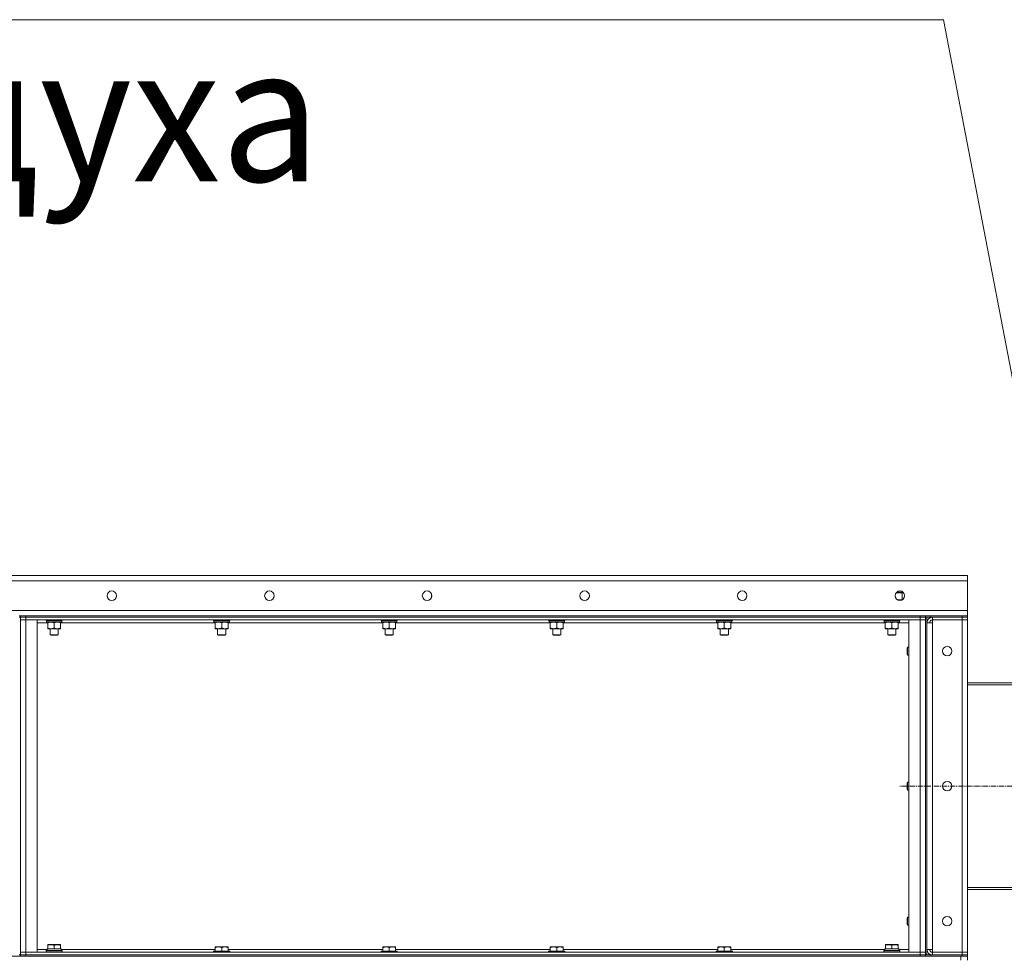
# Model space of a CAD drawing. Units: millimetres. Extents: x 0 to 21834, y -7 to 14850.
# Drawn here: x 10378 to 11835, y 11898 to 13288 of the extents above; entities that cross this region are included whole.
import ezdxf

# ---------------------------------------------------------------- set-up
doc = ezdxf.new("R2010")
doc.units = ezdxf.units.MM
doc.linetypes.add('K5LT_AXLED', pattern=[12, 7.5, -1.5, 1.5, -1.5])
doc.linetypes.add('K5LT_THIN', pattern=[0])
for name, color, linetype, true_color in [('FOR', 7, 'Continuous', 0xffffff), ('OSI', 2, 'Continuous', 0xffff00), ('R', 1, 'Continuous', 0xff0000), ('WELDING', 7, 'Continuous', 0xffffff)]:
    doc.layers.add(name, color=color, linetype=linetype, true_color=true_color)
doc.styles.add('KTEXTSTYLE', font='GOST_A.TTF', dxfattribs={"width": 0.96, "height": 5})

msp = doc.modelspace()

# ---------------------------------------------------------------- linework, layer by layer
at = {"layer": 'FOR', "color": 7, "linetype": 'K5LT_THIN', "lineweight": 18}
for q in [(9721, 13288.3), (11926.7, 12342.1)]:
    msp.add_line((11745.3, 13288.3), q, dxfattribs=at)
at = {"layer": 'OSI', "color": 30, "linetype": 'K5LT_AXLED', "lineweight": 18, "true_color": 0xff8000}
msp.add_line((12026.7, 12153.3), (11680.7, 12153.3), dxfattribs=at)
at = {"layer": 'R', "color": 7, "linetype": 'K5LT_THIN', "lineweight": 18}
for p, q in [((9480.7, 12465.3), (11780.7, 12465.3)), ((11780.7, 12465.3), (11780.7, 12457.3)), ((11780.7, 12457.3), (9480.7, 12457.3)), ((11780.7, 12457.3), (11780.7, 12413.3)), ((10987.2, 12432.7), (10987.2, 12437.9)), ((11675.2, 12439.7), (11684.2, 12439.7)), ((11675.8, 12440.3), (11683.2, 12440.3)), ((11684.2, 12439.7), (11683.2, 12440.3)), ((11684.2, 12429.3), (11684.2, 12439.7)), ((10983.7, 12429), (10983.7, 12429.3)), ((10983.7, 12429.3), (10984.3, 12429.3)), ((11677.1, 12429.3), (11684.3, 12429.3)), ((9480.7, 12413.3), (11780.7, 12413.3)), ((10378.7, 12405.3), (10376.7, 12405.3)), ((10378.7, 12405.3), (10378.7, 12403.3)), ((10378.7, 12405.3), (10386.7, 12405.3)), ((10386.7, 12405.3), (11710.7, 12405.3)), ((10386.7, 12405.3), (10386.7, 12403.3)), ((11710.7, 12403.3), (11710.7, 12405.3)), ((11710.7, 12405.3), (11718.7, 12405.3)), ((11718.7, 12403.3), (11718.7, 12405.3)), ((11718.7, 12405.3), (11718.7, 12403.3)), ((11718.7, 12405.3), (11726.7, 12405.3)), ((11726.7, 12405.3), (11772.7, 12405.3)), ((11726.7, 12405.3), (11726.7, 12403.3)), ((11772.7, 12405.3), (11780.7, 12405.3)), ((11772.7, 12403.3), (11772.7, 12405.3)), ((11780.7, 12413.3), (11780.7, 12405.3)), ((11780.7, 12403.3), (11780.7, 12405.3)), ((10376.7, 12403.3), (10378.7, 12403.3)), ((10378.7, 12403.3), (10378.7, 11903.3)), ((10386.7, 12403.3), (10378.7, 12403.3)), ((10378.7, 12403.3), (10386.7, 12403.3)), ((10378.7, 12399.3), (10386.7, 12399.3)), ((10386.7, 12399.3), (10378.7, 12399.3)), ((10386.7, 12403.3), (11710.7, 12403.3)), ((11710.7, 12403.3), (10386.7, 12403.3)), ((10386.7, 12403.3), (10386.7, 12399.3)), ((11710.7, 12399.3), (10386.7, 12399.3)), ((10386.7, 12399.3), (10403.7, 12399.3)), ((10386.7, 12399.3), (10386.7, 11907.3)), ((10403.7, 12399.3), (10403.7, 11907.3)), ((10419.1, 12395.3), (10403.7, 12395.3)), ((10416.7, 12399.1), (10416.7, 12399.3)), ((10416.7, 12399.1), (10417, 12398.8)), ((10416.7, 12399.1), (10440.7, 12399.1)), ((10417, 12398.8), (10440.4, 12398.8)), ((10417.6, 12398.8), (10417.3, 12398.5)), ((10417.3, 12396.6), (10417.3, 12398.5)), ((10417.3, 12398.5), (10439.9, 12398.5)), ((10417.3, 12396.6), (10417.6, 12396.3)), ((10417.3, 12396.6), (10440.1, 12396.6)), ((10417.6, 12396.3), (10439.8, 12396.3)), ((10419.1, 12396.3), (10419.1, 12395.3)), ((10419.1, 12395.3), (10419.1, 12387.3)), ((10428.7, 12395.3), (10428.7, 12387.3)), ((10438.2, 12395.3), (10438.2, 12396.3)), ((10438.2, 12395.3), (10438.2, 12387.3)), ((10667.1, 12395.3), (10438.2, 12395.3)), ((10440.1, 12398.5), (10440, 12397.5)), ((10440.7, 12399.1), (10440.4, 12398.8)), ((10440.7, 12399.1), (10440.7, 12399.3)), ((10664.7, 12399.1), (10664.7, 12399.3)), ((10664.7, 12399.1), (10665, 12398.8)), ((10664.7, 12399.1), (10688.7, 12399.1)), ((10665, 12398.8), (10688.4, 12398.8)), ((10665.6, 12398.8), (10665.3, 12398.5)), ((10665.3, 12396.6), (10665.3, 12398.5)), ((10665.3, 12398.5), (10687.9, 12398.5)), ((10665.3, 12396.6), (10665.6, 12396.3)), ((10665.3, 12396.6), (10688.1, 12396.6)), ((10665.6, 12396.3), (10687.8, 12396.3)), ((10667.1, 12396.3), (10667.1, 12395.3)), ((10667.1, 12395.3), (10667.1, 12387.3)), ((10676.7, 12395.3), (10676.7, 12387.3)), ((10686.2, 12395.3), (10686.2, 12396.3)), ((10686.2, 12395.3), (10686.2, 12387.3)), ((10915.1, 12395.3), (10686.2, 12395.3)), ((10688.1, 12398.5), (10688, 12397.5)), ((10688.7, 12399.1), (10688.4, 12398.8)), ((10688.7, 12399.1), (10688.7, 12399.3)), ((10912.7, 12399.1), (10912.7, 12399.3)), ((10912.7, 12399.1), (10913, 12398.8)), ((10912.7, 12399.1), (10936.7, 12399.1)), ((10913, 12398.8), (10936.4, 12398.8)), ((10913.6, 12398.8), (10913.3, 12398.5)), ((10913.3, 12396.6), (10913.3, 12398.5)), ((10913.3, 12398.5), (10935.9, 12398.5)), ((10913.3, 12396.6), (10913.6, 12396.3)), ((10913.3, 12396.6), (10936.1, 12396.6)), ((10913.6, 12396.3), (10935.8, 12396.3)), ((10915.1, 12396.3), (10915.1, 12395.3)), ((10915.1, 12395.3), (10915.1, 12387.3)), ((10924.7, 12395.3), (10924.7, 12387.3)), ((10934.2, 12395.3), (10934.2, 12396.3)), ((10934.2, 12395.3), (10934.2, 12387.3)), ((11163.1, 12395.3), (10934.2, 12395.3)), ((10936.1, 12398.5), (10936, 12397.5)), ((10936.7, 12399.1), (10936.4, 12398.8)), ((10936.7, 12399.1), (10936.7, 12399.3)), ((11160.7, 12399.1), (11160.7, 12399.3)), ((11160.7, 12399.1), (11161, 12398.8)), ((11160.7, 12399.1), (11184.7, 12399.1)), ((11161, 12398.8), (11184.4, 12398.8)), ((11161.6, 12398.8), (11161.3, 12398.5)), ((11161.3, 12396.6), (11161.3, 12398.5)), ((11161.3, 12398.5), (11183.9, 12398.5)), ((11161.3, 12396.6), (11161.6, 12396.3)), ((11161.3, 12396.6), (11184.1, 12396.6)), ((11161.6, 12396.3), (11183.8, 12396.3)), ((11163.1, 12396.3), (11163.1, 12395.3)), ((11163.1, 12395.3), (11163.1, 12387.3)), ((11172.7, 12395.3), (11172.7, 12387.3)), ((11182.2, 12395.3), (11182.2, 12396.3)), ((11182.2, 12395.3), (11182.2, 12387.3)), ((11411.1, 12395.3), (11182.2, 12395.3)), ((11184.1, 12398.5), (11184, 12397.5)), ((11184.7, 12399.1), (11184.4, 12398.8)), ((11184.7, 12399.1), (11184.7, 12399.3)), ((11408.7, 12399.1), (11408.7, 12399.3)), ((11408.7, 12399.1), (11409, 12398.8)), ((11408.7, 12399.1), (11432.7, 12399.1)), ((11409, 12398.8), (11432.4, 12398.8)), ((11409.6, 12398.8), (11409.3, 12398.5)), ((11409.3, 12396.6), (11409.3, 12398.5)), ((11409.3, 12398.5), (11431.9, 12398.5)), ((11409.3, 12396.6), (11409.6, 12396.3)), ((11409.3, 12396.6), (11432.1, 12396.6)), ((11409.6, 12396.3), (11431.8, 12396.3)), ((11411.1, 12396.3), (11411.1, 12395.3)), ((11411.1, 12395.3), (11411.1, 12387.3)), ((11420.7, 12395.3), (11420.7, 12387.3)), ((11430.2, 12395.3), (11430.2, 12396.3)), ((11430.2, 12395.3), (11430.2, 12387.3)), ((11659.1, 12395.3), (11430.2, 12395.3)), ((11432.1, 12398.5), (11432, 12397.5)), ((11432.7, 12399.1), (11432.4, 12398.8)), ((11432.7, 12399.1), (11432.7, 12399.3)), ((11656.7, 12399.1), (11656.7, 12399.3)), ((11656.7, 12399.1), (11657, 12398.8)), ((11656.7, 12399.1), (11680.7, 12399.1)), ((11657, 12398.8), (11680.4, 12398.8)), ((11657.6, 12398.8), (11657.3, 12398.5)), ((11657.3, 12396.6), (11657.3, 12398.5)), ((11657.3, 12398.5), (11679.9, 12398.5)), ((11657.3, 12396.6), (11657.6, 12396.3)), ((11657.3, 12396.6), (11680.1, 12396.6)), ((11657.6, 12396.3), (11679.8, 12396.3)), ((11659.1, 12396.3), (11659.1, 12395.3)), ((11659.1, 12395.3), (11659.1, 12387.3)), ((11668.7, 12395.3), (11668.7, 12387.3)), ((11678.2, 12395.3), (11678.2, 12396.3)), ((11678.2, 12395.3), (11678.2, 12387.3)), ((11693.7, 12395.3), (11678.2, 12395.3)), ((11680.1, 12398.5), (11680, 12397.5)), ((11680.7, 12399.1), (11680.4, 12398.8)), ((11680.7, 12399.1), (11680.7, 12399.3)), ((11693.7, 12399.3), (11710.7, 12399.3)), ((11693.7, 11907.3), (11693.7, 12399.3)), ((11718.7, 12403.3), (11710.7, 12403.3)), ((11710.7, 12403.3), (11718.7, 12403.3)), ((11710.7, 12403.3), (11710.7, 12399.3)), ((11710.7, 12399.3), (11718.7, 12399.3)), ((11718.7, 12399.3), (11710.7, 12399.3)), ((11710.7, 11907.3), (11710.7, 12399.3)), ((11726.7, 12403.3), (11718.7, 12403.3)), ((11718.7, 12403.3), (11718.7, 12403.3)), ((11718.7, 12403.3), (11718.7, 11903.3)), ((11720.7, 12403.3), (11720.7, 11903.3)), ((11720.7, 12395.3), (11728.7, 12395.3)), ((11726.7, 12403.3), (11772.7, 12403.3)), ((11772.7, 12403.3), (11728.7, 12403.3)), ((11728.7, 12403.3), (11728.7, 12399.3)), ((11728.7, 12395.3), (11728.7, 12399.3)), ((11772.7, 12399.3), (11728.7, 12399.3)), ((11728.7, 12395.3), (11728.7, 11911.3)), ((11780.7, 12403.3), (11772.7, 12403.3)), ((11772.7, 12403.3), (11780.7, 12403.3)), ((11772.7, 12403.3), (11772.7, 12399.3)), ((11780.7, 12399.3), (11772.7, 12399.3)), ((11772.7, 11907.3), (11772.7, 12399.3)), ((11772.7, 12399.3), (11780.7, 12399.3)), ((11780.7, 12403.3), (11780.7, 12399.3)), ((11780.7, 12399.3), (11780.7, 11907.3)), ((10419.1, 12387.3), (10419.1, 12386.3)), ((10423.9, 12386.3), (10419.1, 12386.3)), ((10422.7, 12377.4), (10422.7, 12386.3)), ((10422.7, 12377.4), (10434.7, 12377.4)), ((10423.7, 12376.8), (10422.7, 12377.4)), ((10423.7, 12376.8), (10433.7, 12376.8)), ((10433.4, 12386.3), (10423.9, 12386.3)), ((10438.2, 12386.3), (10433.4, 12386.3)), ((10433.7, 12376.8), (10434.7, 12377.4)), ((10434.7, 12377.4), (10434.7, 12386.3)), ((10438.2, 12386.3), (10438.2, 12387.3)), ((10667.1, 12387.3), (10667.1, 12386.3)), ((10671.9, 12386.3), (10667.1, 12386.3)), ((10670.7, 12377.4), (10670.7, 12386.3)), ((10670.7, 12377.4), (10682.7, 12377.4)), ((10671.7, 12376.8), (10670.7, 12377.4)), ((10671.7, 12376.8), (10681.7, 12376.8)), ((10681.4, 12386.3), (10671.9, 12386.3)), ((10686.2, 12386.3), (10681.4, 12386.3)), ((10681.7, 12376.8), (10682.7, 12377.4)), ((10682.7, 12377.4), (10682.7, 12386.3)), ((10686.2, 12386.3), (10686.2, 12387.3)), ((10915.1, 12387.3), (10915.1, 12386.3)), ((10919.9, 12386.3), (10915.1, 12386.3)), ((10918.7, 12377.4), (10918.7, 12386.3)), ((10918.7, 12377.4), (10930.7, 12377.4)), ((10919.7, 12376.8), (10918.7, 12377.4)), ((10919.7, 12376.8), (10929.7, 12376.8)), ((10929.4, 12386.3), (10919.9, 12386.3)), ((10934.2, 12386.3), (10929.4, 12386.3)), ((10929.7, 12376.8), (10930.7, 12377.4)), ((10930.7, 12377.4), (10930.7, 12386.3)), ((10934.2, 12386.3), (10934.2, 12387.3)), ((11163.1, 12387.3), (11163.1, 12386.3)), ((11167.9, 12386.3), (11163.1, 12386.3)), ((11166.7, 12377.4), (11166.7, 12386.3)), ((11166.7, 12377.4), (11178.7, 12377.4)), ((11167.7, 12376.8), (11166.7, 12377.4)), ((11167.7, 12376.8), (11177.7, 12376.8)), ((11177.4, 12386.3), (11167.9, 12386.3)), ((11182.2, 12386.3), (11177.4, 12386.3)), ((11177.7, 12376.8), (11178.7, 12377.4)), ((11178.7, 12377.4), (11178.7, 12386.3)), ((11182.2, 12386.3), (11182.2, 12387.3)), ((11411.1, 12387.3), (11411.1, 12386.3)), ((11415.9, 12386.3), (11411.1, 12386.3)), ((11414.7, 12377.4), (11414.7, 12386.3)), ((11414.7, 12377.4), (11426.7, 12377.4)), ((11415.7, 12376.8), (11414.7, 12377.4)), ((11415.7, 12376.8), (11425.7, 12376.8)), ((11425.4, 12386.3), (11415.9, 12386.3)), ((11430.2, 12386.3), (11425.4, 12386.3)), ((11425.7, 12376.8), (11426.7, 12377.4)), ((11426.7, 12377.4), (11426.7, 12386.3)), ((11430.2, 12386.3), (11430.2, 12387.3)), ((11659.1, 12387.3), (11659.1, 12386.3)), ((11663.9, 12386.3), (11659.1, 12386.3)), ((11662.7, 12377.4), (11662.7, 12386.3)), ((11662.7, 12377.4), (11674.7, 12377.4)), ((11663.7, 12376.8), (11662.7, 12377.4)), ((11663.7, 12376.8), (11673.7, 12376.8)), ((11673.4, 12386.3), (11663.9, 12386.3)), ((11678.2, 12386.3), (11673.4, 12386.3)), ((11673.7, 12376.8), (11674.7, 12377.4)), ((11674.7, 12377.4), (11674.7, 12386.3)), ((11678.2, 12386.3), (11678.2, 12387.3)), ((11691.2, 12358.3), (11691.7, 12359.3)), ((11691.2, 12358.3), (11691.2, 12353.3)), ((11691.2, 12353.3), (11691.2, 12348.3)), ((11691.2, 12348.3), (11691.7, 12347.3)), ((11691.7, 12359.3), (11693.7, 12359.3)), ((11691.7, 12359.3), (11691.7, 12353.3)), ((11691.7, 12353.3), (11691.7, 12347.3)), ((11691.7, 12347.3), (11693.7, 12347.3)), ((11780.7, 12306.3), (11919.7, 12306.3)), ((11780.7, 12303.3), (11919.7, 12303.3)), ((11691.2, 12158.3), (11691.7, 12159.3)), ((11691.2, 12158.3), (11691.2, 12153.3)), ((11691.7, 12159.3), (11693.7, 12159.3)), ((11691.7, 12159.3), (11691.7, 12153.3)), ((11691.2, 12153.3), (11691.2, 12148.3)), ((11691.2, 12148.3), (11691.7, 12147.3)), ((11691.7, 12153.3), (11691.7, 12147.3)), ((11691.7, 12147.3), (11693.7, 12147.3)), ((11780.7, 12003.3), (11919.7, 12003.3)), ((11780.7, 12000.3), (11919.7, 12000.3)), ((11691.2, 11958.3), (11691.7, 11959.3)), ((11691.2, 11958.3), (11691.2, 11953.3)), ((11691.2, 11953.3), (11691.2, 11948.3)), ((11691.7, 11959.3), (11693.7, 11959.3)), ((11691.7, 11959.3), (11691.7, 11953.3)), ((11691.7, 11953.3), (11691.7, 11947.3)), ((11691.2, 11948.3), (11691.7, 11947.3)), ((11691.7, 11947.3), (11693.7, 11947.3)), ((10403.7, 11911.3), (10418.3, 11911.3)), ((10416.7, 11909.5), (10416.8, 11909.8)), ((10416.7, 11907.6), (10416.7, 11909.5)), ((10416.7, 11909.5), (10428.7, 11909.5)), ((10416.8, 11909.8), (10428.7, 11909.8)), ((10418.2, 11912.3), (10419.2, 11912.3)), ((10418.3, 11910.9), (10418.2, 11909.8)), ((10419.2, 11918.5), (10419.7, 11918.8)), ((10419.2, 11917.6), (10419.2, 11918.5)), ((10419.2, 11917.6), (10419.2, 11912.3)), ((10420, 11912.3), (10419.2, 11912.3)), ((10437.6, 11918.8), (10419.7, 11918.8)), ((10420, 11912.3), (10427.8, 11912.3)), ((10428.7, 11912.3), (10427.8, 11912.3)), ((10428.7, 11917.6), (10428.7, 11912.3)), ((10429.5, 11912.3), (10428.7, 11912.3)), ((10428.7, 11909.8), (10440.5, 11909.8)), ((10428.7, 11909.5), (10440.7, 11909.5)), ((10429.5, 11912.3), (10437.3, 11912.3)), ((10438.2, 11912.3), (10437.3, 11912.3)), ((10438.2, 11918.5), (10437.6, 11918.8)), ((10438.2, 11918.5), (10438.2, 11917.6)), ((10438.2, 11917.6), (10438.2, 11912.3)), ((10438.2, 11912.3), (10439.2, 11912.3)), ((10439.2, 11909.8), (10439.2, 11912.3)), ((10439.2, 11911.3), (10667.1, 11911.3)), ((10440.7, 11909.5), (10440.5, 11909.8)), ((10440.7, 11907.6), (10440.7, 11909.5)), ((10665, 11908.8), (10664.7, 11908.5)), ((10664.7, 11907.3), (10664.7, 11908.5)), ((10664.7, 11908.5), (10688.7, 11908.5)), ((10665, 11908.8), (10688.4, 11908.8)), ((10667.1, 11915.3), (10671.9, 11915.3)), ((10667.1, 11915.3), (10667.1, 11914.3)), ((10667.1, 11908.8), (10667.1, 11914.3)), ((10671.9, 11915.3), (10681.4, 11915.3)), ((10676.7, 11908.8), (10676.7, 11914.3)), ((10681.4, 11915.3), (10686.2, 11915.3)), ((10686.2, 11914.3), (10686.2, 11915.3)), ((10686.2, 11908.8), (10686.2, 11914.3)), ((10686.2, 11911.3), (10915.1, 11911.3)), ((10688.4, 11908.8), (10688.7, 11908.5)), ((10688.7, 11907.3), (10688.7, 11908.5)), ((10913, 11908.8), (10912.7, 11908.5)), ((10912.7, 11907.3), (10912.7, 11908.5)), ((10912.7, 11908.5), (10936.7, 11908.5)), ((10913, 11908.8), (10936.4, 11908.8)), ((10915.1, 11915.3), (10919.9, 11915.3)), ((10915.1, 11915.3), (10915.1, 11914.3)), ((10915.1, 11908.8), (10915.1, 11914.3)), ((10919.9, 11915.3), (10929.4, 11915.3)), ((10924.7, 11908.8), (10924.7, 11914.3)), ((10929.4, 11915.3), (10934.2, 11915.3)), ((10934.2, 11914.3), (10934.2, 11915.3)), ((10934.2, 11908.8), (10934.2, 11914.3)), ((10934.2, 11911.3), (11163.1, 11911.3)), ((10936.4, 11908.8), (10936.7, 11908.5)), ((10936.7, 11907.3), (10936.7, 11908.5)), ((11161, 11908.8), (11160.7, 11908.5)), ((11160.7, 11907.3), (11160.7, 11908.5)), ((11160.7, 11908.5), (11184.7, 11908.5)), ((11161, 11908.8), (11184.4, 11908.8)), ((11163.1, 11915.3), (11167.9, 11915.3)), ((11163.1, 11915.3), (11163.1, 11914.3)), ((11163.1, 11908.8), (11163.1, 11914.3)), ((11167.9, 11915.3), (11177.4, 11915.3)), ((11172.7, 11908.8), (11172.7, 11914.3)), ((11177.4, 11915.3), (11182.2, 11915.3)), ((11182.2, 11914.3), (11182.2, 11915.3)), ((11182.2, 11908.8), (11182.2, 11914.3)), ((11182.2, 11911.3), (11411.1, 11911.3)), ((11184.4, 11908.8), (11184.7, 11908.5)), ((11184.7, 11907.3), (11184.7, 11908.5)), ((11409, 11908.8), (11408.7, 11908.5)), ((11408.7, 11907.3), (11408.7, 11908.5)), ((11408.7, 11908.5), (11432.7, 11908.5)), ((11409, 11908.8), (11432.4, 11908.8)), ((11411.1, 11915.3), (11415.9, 11915.3)), ((11411.1, 11915.3), (11411.1, 11914.3)), ((11411.1, 11908.8), (11411.1, 11914.3)), ((11415.9, 11915.3), (11425.4, 11915.3)), ((11420.7, 11908.8), (11420.7, 11914.3)), ((11425.4, 11915.3), (11430.2, 11915.3)), ((11430.2, 11914.3), (11430.2, 11915.3)), ((11430.2, 11908.8), (11430.2, 11914.3)), ((11430.2, 11911.3), (11658.3, 11911.3)), ((11432.4, 11908.8), (11432.7, 11908.5)), ((11432.7, 11907.3), (11432.7, 11908.5)), ((11656.7, 11909.5), (11656.8, 11909.8)), ((11656.7, 11907.6), (11656.7, 11909.5)), ((11656.7, 11909.5), (11668.7, 11909.5)), ((11656.8, 11909.8), (11668.7, 11909.8)), ((11658.2, 11912.3), (11659.2, 11912.3)), ((11658.3, 11910.9), (11658.2, 11909.8)), ((11659.2, 11918.5), (11659.7, 11918.8)), ((11659.2, 11917.6), (11659.2, 11918.5)), ((11659.2, 11917.6), (11659.2, 11912.3)), ((11660, 11912.3), (11659.2, 11912.3)), ((11677.6, 11918.8), (11659.7, 11918.8)), ((11660, 11912.3), (11667.8, 11912.3)), ((11668.7, 11912.3), (11667.8, 11912.3)), ((11668.7, 11917.6), (11668.7, 11912.3)), ((11669.5, 11912.3), (11668.7, 11912.3)), ((11668.7, 11909.8), (11680.5, 11909.8)), ((11668.7, 11909.5), (11680.7, 11909.5)), ((11669.5, 11912.3), (11677.3, 11912.3)), ((11678.2, 11912.3), (11677.3, 11912.3)), ((11678.2, 11918.5), (11677.6, 11918.8)), ((11678.2, 11918.5), (11678.2, 11917.6)), ((11678.2, 11917.6), (11678.2, 11912.3)), ((11678.2, 11912.3), (11679.2, 11912.3)), ((11679.2, 11909.8), (11679.2, 11912.3)), ((11679.2, 11911.3), (11693.7, 11911.3)), ((11680.7, 11909.5), (11680.5, 11909.8)), ((11680.7, 11907.6), (11680.7, 11909.5)), ((11728.7, 11911.3), (11720.7, 11911.3)), ((11728.7, 11907.3), (11728.7, 11911.3)), ((9490.7, 11901.3), (11770.7, 11901.3)), ((10376.7, 11903.3), (10378.7, 11903.3)), ((10386.7, 11907.3), (10378.7, 11907.3)), ((10378.7, 11907.3), (10386.7, 11907.3)), ((10378.7, 11903.3), (10386.7, 11903.3)), ((10378.7, 11903.3), (10378.7, 11901.3)), ((10386.7, 11903.3), (10378.7, 11903.3)), ((10386.7, 11907.3), (11710.7, 11907.3)), ((10403.7, 11907.3), (10386.7, 11907.3)), ((10386.7, 11903.3), (10386.7, 11907.3)), ((10386.7, 11903.3), (11710.7, 11903.3)), ((10386.7, 11903.3), (11710.7, 11903.3)), ((10386.7, 11903.3), (10386.7, 11901.3)), ((10386.7, 11901.3), (11710.7, 11901.3)), ((10416.7, 11907.6), (10416.8, 11907.3)), ((10416.7, 11907.6), (10428.7, 11907.6)), ((10428.7, 11907.6), (10440.7, 11907.6)), ((10440.7, 11907.6), (10440.5, 11907.3)), ((11656.7, 11907.6), (11656.8, 11907.3)), ((11656.7, 11907.6), (11668.7, 11907.6)), ((11668.7, 11907.6), (11680.7, 11907.6)), ((11680.7, 11907.6), (11680.5, 11907.3)), ((11710.7, 11907.3), (11693.7, 11907.3)), ((11718.7, 11907.3), (11710.7, 11907.3)), ((11710.7, 11907.3), (11718.7, 11907.3)), ((11710.7, 11903.3), (11710.7, 11907.3)), ((11710.7, 11903.3), (11718.7, 11903.3)), ((11718.7, 11903.3), (11710.7, 11903.3)), ((11710.7, 11901.3), (11710.7, 11903.3)), ((11718.7, 11901.3), (11718.7, 11903.3)), ((11718.7, 11903.3), (11718.7, 11901.3)), ((11718.7, 11903.3), (11726.7, 11903.3)), ((11718.7, 11903.3), (11718.7, 11903.3)), ((11726.7, 11903.3), (11772.7, 11903.3)), ((11726.7, 11903.3), (11726.7, 11901.3)), ((11726.7, 11901.3), (11772.7, 11901.3)), ((11728.7, 11903.3), (11728.7, 11907.3)), ((11728.7, 11907.3), (11772.7, 11907.3)), ((11728.7, 11903.3), (11772.7, 11903.3)), ((11770.7, 11895.3), (11770.7, 11901.3)), ((11772.7, 11907.3), (11780.7, 11907.3)), ((11772.7, 11903.3), (11772.7, 11907.3)), ((11780.7, 11907.3), (11772.7, 11907.3)), ((11772.7, 11903.3), (11780.7, 11903.3)), ((11772.7, 11901.3), (11772.7, 11903.3)), ((11780.7, 11903.3), (11772.7, 11903.3)), ((11780.7, 11901.3), (11772.7, 11901.3)), ((11780.7, 11903.3), (11780.7, 11907.3)), ((11780.7, 11901.3), (11780.7, 11903.3)), ((11780.7, 11895.3), (11780.7, 11901.3))]:
    msp.add_line(p, q, dxfattribs=at)
for centre in [(10514, 12435.3), (10747.3, 12435.3), (10980.7, 12435.3), (11214, 12435.3), (11447.3, 12435.3), (11680.7, 12435.3), (11750.7, 12353.3), (11750.7, 12153.3), (11750.7, 11953.3)]:
    msp.add_circle(centre, 7, dxfattribs=at)
for centre, radius, start, end in [((11728.7, 12395.3), 8, 90, 180), ((11728.7, 12395.3), 4, 90, 180), ((11728.7, 11911.3), 8, 180, 270), ((11728.7, 11911.3), 4, 180, 270)]:
    msp.add_arc(centre, radius, start, end, dxfattribs=at)
for centre, major_axis, ratio, start_param, end_param in [((10428.7, 12396.3), (0, 14.2), 0.8, 4.733443, 4.867395), ((10676.7, 12396.3), (0, 14.2), 0.8, 4.733443, 4.867395), ((10924.7, 12396.3), (0, 14.2), 0.8, 4.733443, 4.867395), ((11172.7, 12396.3), (0, 14.2), 0.8, 4.733443, 4.867395), ((11420.7, 12396.3), (0, 14.2), 0.8, 4.733443, 4.867395), ((11668.7, 12396.3), (0, 14.2), 0.8, 4.733443, 4.867395), ((10428.7, 11914.5), (0, 22.5), 0.466308, 1.667355, 1.779747), ((11668.7, 11914.5), (0, 22.5), 0.466308, 1.667355, 1.779747)]:
    msp.add_ellipse(centre, major_axis=major_axis, ratio=ratio, start_param=start_param, end_param=end_param, dxfattribs=at)
at = {"layer": 'WELDING', "color": 7, "linetype": 'K5LT_THIN', "lineweight": 18}
for p, q in [((11679.7, 12428.9), (11678.6, 12428.6)), ((11681.6, 12429.2), (11679.7, 12428.9)), ((11683.4, 12429.3), (11681.6, 12429.2)), ((11684.2, 12429.2), (11683.4, 12429.3))]:
    msp.add_line(p, q, dxfattribs=at)
for points, knots in [([(10419.1, 12395.3), (10419.4, 12395.4), (10419.9, 12395.6), (10420.7, 12395.8), (10421.5, 12396), (10422.3, 12396.2), (10422.9, 12396.3), (10423.5, 12396.3), (10423.8, 12396.3), (10423.9, 12396.3)], [0, 0, 0, 0, 2.066603, 3.173746, 5.147824, 6.604769, 8.158967, 9.382212, 10, 10, 10, 10]), ([(10423.9, 12396.3), (10424.1, 12396.3), (10424.5, 12396.3), (10425.2, 12396.2), (10426, 12396.1), (10426.6, 12395.9), (10427.3, 12395.8), (10427.9, 12395.6), (10428.4, 12395.4), (10428.7, 12395.3)], [0, 0, 0, 0, 1.359844, 2.666467, 4.273007, 6.054275, 6.599984, 8.581902, 10, 10, 10, 10]), ([(10428.7, 12395.3), (10429, 12395.4), (10429.5, 12395.6), (10430.3, 12395.8), (10431, 12396), (10431.8, 12396.2), (10432.5, 12396.3), (10433, 12396.3), (10433.3, 12396.3), (10433.4, 12396.3)], [0, 0, 0, 0, 2.066603, 3.173746, 5.147824, 6.604769, 8.158967, 9.382212, 10, 10, 10, 10]), ([(10433.4, 12396.3), (10433.6, 12396.3), (10434.1, 12396.3), (10434.8, 12396.2), (10435.5, 12396.1), (10436.1, 12395.9), (10436.8, 12395.8), (10437.4, 12395.6), (10438, 12395.4), (10438.2, 12395.3)], [0, 0, 0, 0, 1.359844, 2.666467, 4.273007, 6.054275, 6.599984, 8.581902, 10, 10, 10, 10]), ([(10667.1, 12395.3), (10667.4, 12395.4), (10667.9, 12395.6), (10668.7, 12395.8), (10669.5, 12396), (10670.3, 12396.2), (10670.9, 12396.3), (10671.5, 12396.3), (10671.8, 12396.3), (10671.9, 12396.3)], [0, 0, 0, 0, 2.066603, 3.173746, 5.147824, 6.604769, 8.158967, 9.382212, 10, 10, 10, 10]), ([(10671.9, 12396.3), (10672.1, 12396.3), (10672.5, 12396.3), (10673.2, 12396.2), (10674, 12396.1), (10674.6, 12395.9), (10675.3, 12395.8), (10675.9, 12395.6), (10676.4, 12395.4), (10676.7, 12395.3)], [0, 0, 0, 0, 1.359844, 2.666467, 4.273007, 6.054275, 6.599984, 8.581902, 10, 10, 10, 10]), ([(10676.7, 12395.3), (10677, 12395.4), (10677.5, 12395.6), (10678.3, 12395.8), (10679, 12396), (10679.8, 12396.2), (10680.5, 12396.3), (10681, 12396.3), (10681.3, 12396.3), (10681.4, 12396.3)], [0, 0, 0, 0, 2.066603, 3.173746, 5.147824, 6.604769, 8.158967, 9.382212, 10, 10, 10, 10]), ([(10681.4, 12396.3), (10681.6, 12396.3), (10682.1, 12396.3), (10682.8, 12396.2), (10683.5, 12396.1), (10684.1, 12395.9), (10684.8, 12395.8), (10685.4, 12395.6), (10686, 12395.4), (10686.2, 12395.3)], [0, 0, 0, 0, 1.359844, 2.666467, 4.273007, 6.054275, 6.599984, 8.581902, 10, 10, 10, 10]), ([(10915.1, 12395.3), (10915.4, 12395.4), (10915.9, 12395.6), (10916.7, 12395.8), (10917.5, 12396), (10918.3, 12396.2), (10918.9, 12396.3), (10919.5, 12396.3), (10919.8, 12396.3), (10919.9, 12396.3)], [0, 0, 0, 0, 2.066603, 3.173746, 5.147824, 6.604769, 8.158967, 9.382212, 10, 10, 10, 10]), ([(10919.9, 12396.3), (10920.1, 12396.3), (10920.5, 12396.3), (10921.2, 12396.2), (10922, 12396.1), (10922.6, 12395.9), (10923.3, 12395.8), (10923.9, 12395.6), (10924.4, 12395.4), (10924.7, 12395.3)], [0, 0, 0, 0, 1.359844, 2.666467, 4.273007, 6.054275, 6.599984, 8.581902, 10, 10, 10, 10]), ([(10924.7, 12395.3), (10925, 12395.4), (10925.5, 12395.6), (10926.3, 12395.8), (10927, 12396), (10927.8, 12396.2), (10928.5, 12396.3), (10929, 12396.3), (10929.3, 12396.3), (10929.4, 12396.3)], [0, 0, 0, 0, 2.066603, 3.173746, 5.147824, 6.604769, 8.158967, 9.382212, 10, 10, 10, 10]), ([(10929.4, 12396.3), (10929.6, 12396.3), (10930.1, 12396.3), (10930.8, 12396.2), (10931.5, 12396.1), (10932.1, 12395.9), (10932.8, 12395.8), (10933.4, 12395.6), (10934, 12395.4), (10934.2, 12395.3)], [0, 0, 0, 0, 1.359844, 2.666467, 4.273007, 6.054275, 6.599984, 8.581902, 10, 10, 10, 10]), ([(11163.1, 12395.3), (11163.4, 12395.4), (11163.9, 12395.6), (11164.7, 12395.8), (11165.5, 12396), (11166.3, 12396.2), (11166.9, 12396.3), (11167.5, 12396.3), (11167.8, 12396.3), (11167.9, 12396.3)], [0, 0, 0, 0, 2.066603, 3.173746, 5.147824, 6.604769, 8.158967, 9.382212, 10, 10, 10, 10]), ([(11167.9, 12396.3), (11168.1, 12396.3), (11168.5, 12396.3), (11169.2, 12396.2), (11170, 12396.1), (11170.6, 12395.9), (11171.3, 12395.8), (11171.9, 12395.6), (11172.4, 12395.4), (11172.7, 12395.3)], [0, 0, 0, 0, 1.359844, 2.666467, 4.273007, 6.054275, 6.599984, 8.581902, 10, 10, 10, 10]), ([(11172.7, 12395.3), (11173, 12395.4), (11173.5, 12395.6), (11174.3, 12395.8), (11175, 12396), (11175.8, 12396.2), (11176.5, 12396.3), (11177, 12396.3), (11177.3, 12396.3), (11177.4, 12396.3)], [0, 0, 0, 0, 2.066603, 3.173746, 5.147824, 6.604769, 8.158967, 9.382212, 10, 10, 10, 10]), ([(11177.4, 12396.3), (11177.6, 12396.3), (11178.1, 12396.3), (11178.8, 12396.2), (11179.5, 12396.1), (11180.1, 12395.9), (11180.8, 12395.8), (11181.4, 12395.6), (11182, 12395.4), (11182.2, 12395.3)], [0, 0, 0, 0, 1.359844, 2.666467, 4.273007, 6.054275, 6.599984, 8.581902, 10, 10, 10, 10]), ([(11411.1, 12395.3), (11411.4, 12395.4), (11411.9, 12395.6), (11412.7, 12395.8), (11413.5, 12396), (11414.3, 12396.2), (11414.9, 12396.3), (11415.5, 12396.3), (11415.8, 12396.3), (11415.9, 12396.3)], [0, 0, 0, 0, 2.066603, 3.173746, 5.147824, 6.604769, 8.158967, 9.382212, 10, 10, 10, 10]), ([(11415.9, 12396.3), (11416.1, 12396.3), (11416.5, 12396.3), (11417.2, 12396.2), (11418, 12396.1), (11418.6, 12395.9), (11419.3, 12395.8), (11419.9, 12395.6), (11420.4, 12395.4), (11420.7, 12395.3)], [0, 0, 0, 0, 1.359844, 2.666467, 4.273007, 6.054275, 6.599984, 8.581902, 10, 10, 10, 10]), ([(11420.7, 12395.3), (11421, 12395.4), (11421.5, 12395.6), (11422.3, 12395.8), (11423, 12396), (11423.8, 12396.2), (11424.5, 12396.3), (11425, 12396.3), (11425.3, 12396.3), (11425.4, 12396.3)], [0, 0, 0, 0, 2.066603, 3.173746, 5.147824, 6.604769, 8.158967, 9.382212, 10, 10, 10, 10]), ([(11425.4, 12396.3), (11425.6, 12396.3), (11426.1, 12396.3), (11426.8, 12396.2), (11427.5, 12396.1), (11428.1, 12395.9), (11428.8, 12395.8), (11429.4, 12395.6), (11430, 12395.4), (11430.2, 12395.3)], [0, 0, 0, 0, 1.359844, 2.666467, 4.273007, 6.054275, 6.599984, 8.581902, 10, 10, 10, 10]), ([(11659.1, 12395.3), (11659.4, 12395.4), (11659.9, 12395.6), (11660.7, 12395.8), (11661.5, 12396), (11662.3, 12396.2), (11662.9, 12396.3), (11663.5, 12396.3), (11663.8, 12396.3), (11663.9, 12396.3)], [0, 0, 0, 0, 2.066603, 3.173746, 5.147824, 6.604769, 8.158967, 9.382212, 10, 10, 10, 10]), ([(11663.9, 12396.3), (11664.1, 12396.3), (11664.5, 12396.3), (11665.2, 12396.2), (11666, 12396.1), (11666.6, 12395.9), (11667.3, 12395.8), (11667.9, 12395.6), (11668.4, 12395.4), (11668.7, 12395.3)], [0, 0, 0, 0, 1.359844, 2.666467, 4.273007, 6.054275, 6.599984, 8.581902, 10, 10, 10, 10]), ([(11668.7, 12395.3), (11669, 12395.4), (11669.5, 12395.6), (11670.3, 12395.8), (11671, 12396), (11671.8, 12396.2), (11672.5, 12396.3), (11673, 12396.3), (11673.3, 12396.3), (11673.4, 12396.3)], [0, 0, 0, 0, 2.066603, 3.173746, 5.147824, 6.604769, 8.158967, 9.382212, 10, 10, 10, 10]), ([(11673.4, 12396.3), (11673.6, 12396.3), (11674.1, 12396.3), (11674.8, 12396.2), (11675.5, 12396.1), (11676.1, 12395.9), (11676.8, 12395.8), (11677.4, 12395.6), (11678, 12395.4), (11678.2, 12395.3)], [0, 0, 0, 0, 1.359844, 2.666467, 4.273007, 6.054275, 6.599984, 8.581902, 10, 10, 10, 10]), ([(10423.9, 12386.3), (10423.7, 12386.3), (10423.2, 12386.3), (10422.5, 12386.4), (10421.8, 12386.5), (10421.2, 12386.6), (10420.5, 12386.8), (10419.9, 12387), (10419.3, 12387.2), (10419.1, 12387.3)], [0, 0, 0, 0, 1.359844, 2.666467, 4.273007, 6.054275, 6.599984, 8.581902, 10, 10, 10, 10]), ([(10428.7, 12387.3), (10428.3, 12387.2), (10427.8, 12387), (10427, 12386.7), (10426.3, 12386.6), (10425.5, 12386.4), (10424.8, 12386.3), (10424.3, 12386.3), (10424, 12386.3), (10423.9, 12386.3)], [0, 0, 0, 0, 2.066603, 3.173746, 5.147824, 6.604769, 8.158967, 9.382212, 10, 10, 10, 10]), ([(10433.4, 12386.3), (10433.2, 12386.3), (10432.8, 12386.3), (10432.1, 12386.4), (10431.3, 12386.5), (10430.7, 12386.6), (10430, 12386.8), (10429.4, 12387), (10428.9, 12387.2), (10428.7, 12387.3)], [0, 0, 0, 0, 1.359844, 2.666467, 4.273007, 6.054275, 6.599984, 8.581902, 10, 10, 10, 10]), ([(10438.2, 12387.3), (10437.9, 12387.2), (10437.4, 12387), (10436.6, 12386.7), (10435.8, 12386.6), (10435.1, 12386.4), (10434.4, 12386.3), (10433.8, 12386.3), (10433.5, 12386.3), (10433.4, 12386.3)], [0, 0, 0, 0, 2.066603, 3.173746, 5.147824, 6.604769, 8.158967, 9.382212, 10, 10, 10, 10]), ([(10671.9, 12386.3), (10671.7, 12386.3), (10671.2, 12386.3), (10670.5, 12386.4), (10669.8, 12386.5), (10669.2, 12386.6), (10668.5, 12386.8), (10667.9, 12387), (10667.3, 12387.2), (10667.1, 12387.3)], [0, 0, 0, 0, 1.359844, 2.666467, 4.273007, 6.054275, 6.599984, 8.581902, 10, 10, 10, 10]), ([(10676.7, 12387.3), (10676.3, 12387.2), (10675.8, 12387), (10675, 12386.7), (10674.3, 12386.6), (10673.5, 12386.4), (10672.8, 12386.3), (10672.3, 12386.3), (10672, 12386.3), (10671.9, 12386.3)], [0, 0, 0, 0, 2.066603, 3.173746, 5.147824, 6.604769, 8.158967, 9.382212, 10, 10, 10, 10]), ([(10681.4, 12386.3), (10681.2, 12386.3), (10680.8, 12386.3), (10680.1, 12386.4), (10679.3, 12386.5), (10678.7, 12386.6), (10678, 12386.8), (10677.4, 12387), (10676.9, 12387.2), (10676.7, 12387.3)], [0, 0, 0, 0, 1.359844, 2.666467, 4.273007, 6.054275, 6.599984, 8.581902, 10, 10, 10, 10]), ([(10686.2, 12387.3), (10685.9, 12387.2), (10685.4, 12387), (10684.6, 12386.7), (10683.8, 12386.6), (10683.1, 12386.4), (10682.4, 12386.3), (10681.8, 12386.3), (10681.5, 12386.3), (10681.4, 12386.3)], [0, 0, 0, 0, 2.066603, 3.173746, 5.147824, 6.604769, 8.158967, 9.382212, 10, 10, 10, 10]), ([(10919.9, 12386.3), (10919.7, 12386.3), (10919.2, 12386.3), (10918.5, 12386.4), (10917.8, 12386.5), (10917.2, 12386.6), (10916.5, 12386.8), (10915.9, 12387), (10915.3, 12387.2), (10915.1, 12387.3)], [0, 0, 0, 0, 1.359844, 2.666467, 4.273007, 6.054275, 6.599984, 8.581902, 10, 10, 10, 10]), ([(10924.7, 12387.3), (10924.3, 12387.2), (10923.8, 12387), (10923, 12386.7), (10922.3, 12386.6), (10921.5, 12386.4), (10920.8, 12386.3), (10920.3, 12386.3), (10920, 12386.3), (10919.9, 12386.3)], [0, 0, 0, 0, 2.066603, 3.173746, 5.147824, 6.604769, 8.158967, 9.382212, 10, 10, 10, 10]), ([(10929.4, 12386.3), (10929.2, 12386.3), (10928.8, 12386.3), (10928.1, 12386.4), (10927.3, 12386.5), (10926.7, 12386.6), (10926, 12386.8), (10925.4, 12387), (10924.9, 12387.2), (10924.7, 12387.3)], [0, 0, 0, 0, 1.359844, 2.666467, 4.273007, 6.054275, 6.599984, 8.581902, 10, 10, 10, 10]), ([(10934.2, 12387.3), (10933.9, 12387.2), (10933.4, 12387), (10932.6, 12386.7), (10931.8, 12386.6), (10931.1, 12386.4), (10930.4, 12386.3), (10929.8, 12386.3), (10929.5, 12386.3), (10929.4, 12386.3)], [0, 0, 0, 0, 2.066603, 3.173746, 5.147824, 6.604769, 8.158967, 9.382212, 10, 10, 10, 10]), ([(11167.9, 12386.3), (11167.7, 12386.3), (11167.2, 12386.3), (11166.5, 12386.4), (11165.8, 12386.5), (11165.2, 12386.6), (11164.5, 12386.8), (11163.9, 12387), (11163.3, 12387.2), (11163.1, 12387.3)], [0, 0, 0, 0, 1.359844, 2.666467, 4.273007, 6.054275, 6.599984, 8.581902, 10, 10, 10, 10]), ([(11172.7, 12387.3), (11172.3, 12387.2), (11171.8, 12387), (11171, 12386.7), (11170.3, 12386.6), (11169.5, 12386.4), (11168.8, 12386.3), (11168.3, 12386.3), (11168, 12386.3), (11167.9, 12386.3)], [0, 0, 0, 0, 2.066603, 3.173746, 5.147824, 6.604769, 8.158967, 9.382212, 10, 10, 10, 10]), ([(11177.4, 12386.3), (11177.2, 12386.3), (11176.8, 12386.3), (11176.1, 12386.4), (11175.3, 12386.5), (11174.7, 12386.6), (11174, 12386.8), (11173.4, 12387), (11172.9, 12387.2), (11172.7, 12387.3)], [0, 0, 0, 0, 1.359844, 2.666467, 4.273007, 6.054275, 6.599984, 8.581902, 10, 10, 10, 10]), ([(11182.2, 12387.3), (11181.9, 12387.2), (11181.4, 12387), (11180.6, 12386.7), (11179.8, 12386.6), (11179.1, 12386.4), (11178.4, 12386.3), (11177.8, 12386.3), (11177.5, 12386.3), (11177.4, 12386.3)], [0, 0, 0, 0, 2.066603, 3.173746, 5.147824, 6.604769, 8.158967, 9.382212, 10, 10, 10, 10]), ([(11415.9, 12386.3), (11415.7, 12386.3), (11415.2, 12386.3), (11414.5, 12386.4), (11413.8, 12386.5), (11413.2, 12386.6), (11412.5, 12386.8), (11411.9, 12387), (11411.3, 12387.2), (11411.1, 12387.3)], [0, 0, 0, 0, 1.359844, 2.666467, 4.273007, 6.054275, 6.599984, 8.581902, 10, 10, 10, 10]), ([(11420.7, 12387.3), (11420.3, 12387.2), (11419.8, 12387), (11419, 12386.7), (11418.3, 12386.6), (11417.5, 12386.4), (11416.8, 12386.3), (11416.3, 12386.3), (11416, 12386.3), (11415.9, 12386.3)], [0, 0, 0, 0, 2.066603, 3.173746, 5.147824, 6.604769, 8.158967, 9.382212, 10, 10, 10, 10]), ([(11425.4, 12386.3), (11425.2, 12386.3), (11424.8, 12386.3), (11424.1, 12386.4), (11423.3, 12386.5), (11422.7, 12386.6), (11422, 12386.8), (11421.4, 12387), (11420.9, 12387.2), (11420.7, 12387.3)], [0, 0, 0, 0, 1.359844, 2.666467, 4.273007, 6.054275, 6.599984, 8.581902, 10, 10, 10, 10]), ([(11430.2, 12387.3), (11429.9, 12387.2), (11429.4, 12387), (11428.6, 12386.7), (11427.8, 12386.6), (11427.1, 12386.4), (11426.4, 12386.3), (11425.8, 12386.3), (11425.5, 12386.3), (11425.4, 12386.3)], [0, 0, 0, 0, 2.066603, 3.173746, 5.147824, 6.604769, 8.158967, 9.382212, 10, 10, 10, 10]), ([(11663.9, 12386.3), (11663.7, 12386.3), (11663.2, 12386.3), (11662.5, 12386.4), (11661.8, 12386.5), (11661.2, 12386.6), (11660.5, 12386.8), (11659.9, 12387), (11659.3, 12387.2), (11659.1, 12387.3)], [0, 0, 0, 0, 1.359844, 2.666467, 4.273007, 6.054275, 6.599984, 8.581902, 10, 10, 10, 10]), ([(11668.7, 12387.3), (11668.3, 12387.2), (11667.8, 12387), (11667, 12386.7), (11666.3, 12386.6), (11665.5, 12386.4), (11664.8, 12386.3), (11664.3, 12386.3), (11664, 12386.3), (11663.9, 12386.3)], [0, 0, 0, 0, 2.066603, 3.173746, 5.147824, 6.604769, 8.158967, 9.382212, 10, 10, 10, 10]), ([(11673.4, 12386.3), (11673.2, 12386.3), (11672.8, 12386.3), (11672.1, 12386.4), (11671.3, 12386.5), (11670.7, 12386.6), (11670, 12386.8), (11669.4, 12387), (11668.9, 12387.2), (11668.7, 12387.3)], [0, 0, 0, 0, 1.359844, 2.666467, 4.273007, 6.054275, 6.599984, 8.581902, 10, 10, 10, 10]), ([(11678.2, 12387.3), (11677.9, 12387.2), (11677.4, 12387), (11676.6, 12386.7), (11675.8, 12386.6), (11675.1, 12386.4), (11674.4, 12386.3), (11673.8, 12386.3), (11673.5, 12386.3), (11673.4, 12386.3)], [0, 0, 0, 0, 2.066603, 3.173746, 5.147824, 6.604769, 8.158967, 9.382212, 10, 10, 10, 10]), ([(10428.7, 11917.6), (10428.2, 11917.8), (10427.7, 11917.9), (10427, 11918.1), (10426.5, 11918.2), (10426.1, 11918.3), (10425.6, 11918.4), (10425.1, 11918.4), (10424.6, 11918.5), (10423.9, 11918.5), (10423.4, 11918.5), (10423, 11918.4), (10422.4, 11918.4), (10421.7, 11918.3), (10420.5, 11918.1), (10419.7, 11917.8), (10419.2, 11917.6)], [0, 0, 0, 0, 2.392038, 3.094773, 3.749673, 4.638938, 5.533553, 6.273967, 7.269403, 8.499731, 9.554906, 10.026159, 10.962726, 12.336972, 14.092661, 17, 17, 17, 17]), ([(10438.2, 11917.6), (10437.7, 11917.8), (10437.2, 11917.9), (10436.5, 11918.1), (10436, 11918.2), (10435.6, 11918.3), (10435.1, 11918.4), (10434.6, 11918.4), (10434.1, 11918.5), (10433.4, 11918.5), (10432.9, 11918.5), (10432.5, 11918.4), (10431.9, 11918.4), (10431.2, 11918.3), (10430, 11918.1), (10429.2, 11917.8), (10428.7, 11917.6)], [0, 0, 0, 0, 2.392038, 3.094773, 3.749673, 4.638938, 5.533553, 6.273967, 7.269403, 8.499731, 9.554906, 10.026159, 10.962726, 12.336972, 14.092661, 17, 17, 17, 17]), ([(10667.1, 11914.3), (10667.4, 11914.4), (10667.9, 11914.6), (10668.7, 11914.8), (10669.5, 11915), (10670.3, 11915.2), (10670.9, 11915.3), (10671.5, 11915.3), (10671.8, 11915.3), (10671.9, 11915.3)], [0, 0, 0, 0, 2.066603, 3.173746, 5.147824, 6.604769, 8.158967, 9.382212, 10, 10, 10, 10]), ([(10671.9, 11915.3), (10672.1, 11915.3), (10672.5, 11915.3), (10673.2, 11915.2), (10674, 11915.1), (10674.6, 11914.9), (10675.3, 11914.8), (10675.9, 11914.6), (10676.4, 11914.4), (10676.7, 11914.3)], [0, 0, 0, 0, 1.359844, 2.666467, 4.273007, 6.054275, 6.599984, 8.581902, 10, 10, 10, 10]), ([(10676.7, 11914.3), (10677, 11914.4), (10677.5, 11914.6), (10678.3, 11914.8), (10679, 11915), (10679.8, 11915.2), (10680.5, 11915.3), (10681, 11915.3), (10681.3, 11915.3), (10681.4, 11915.3)], [0, 0, 0, 0, 2.066603, 3.173746, 5.147824, 6.604769, 8.158967, 9.382212, 10, 10, 10, 10]), ([(10681.4, 11915.3), (10681.6, 11915.3), (10682.1, 11915.3), (10682.8, 11915.2), (10683.5, 11915.1), (10684.1, 11914.9), (10684.8, 11914.8), (10685.4, 11914.6), (10686, 11914.4), (10686.2, 11914.3)], [0, 0, 0, 0, 1.359844, 2.666467, 4.273007, 6.054275, 6.599984, 8.581902, 10, 10, 10, 10]), ([(10915.1, 11914.3), (10915.4, 11914.4), (10915.9, 11914.6), (10916.7, 11914.8), (10917.5, 11915), (10918.3, 11915.2), (10918.9, 11915.3), (10919.5, 11915.3), (10919.8, 11915.3), (10919.9, 11915.3)], [0, 0, 0, 0, 2.066603, 3.173746, 5.147824, 6.604769, 8.158967, 9.382212, 10, 10, 10, 10]), ([(10919.9, 11915.3), (10920.1, 11915.3), (10920.5, 11915.3), (10921.2, 11915.2), (10922, 11915.1), (10922.6, 11914.9), (10923.3, 11914.8), (10923.9, 11914.6), (10924.4, 11914.4), (10924.7, 11914.3)], [0, 0, 0, 0, 1.359844, 2.666467, 4.273007, 6.054275, 6.599984, 8.581902, 10, 10, 10, 10]), ([(10924.7, 11914.3), (10925, 11914.4), (10925.5, 11914.6), (10926.3, 11914.8), (10927, 11915), (10927.8, 11915.2), (10928.5, 11915.3), (10929, 11915.3), (10929.3, 11915.3), (10929.4, 11915.3)], [0, 0, 0, 0, 2.066603, 3.173746, 5.147824, 6.604769, 8.158967, 9.382212, 10, 10, 10, 10]), ([(10929.4, 11915.3), (10929.6, 11915.3), (10930.1, 11915.3), (10930.8, 11915.2), (10931.5, 11915.1), (10932.1, 11914.9), (10932.8, 11914.8), (10933.4, 11914.6), (10934, 11914.4), (10934.2, 11914.3)], [0, 0, 0, 0, 1.359844, 2.666467, 4.273007, 6.054275, 6.599984, 8.581902, 10, 10, 10, 10]), ([(11163.1, 11914.3), (11163.4, 11914.4), (11163.9, 11914.6), (11164.7, 11914.8), (11165.5, 11915), (11166.3, 11915.2), (11166.9, 11915.3), (11167.5, 11915.3), (11167.8, 11915.3), (11167.9, 11915.3)], [0, 0, 0, 0, 2.066603, 3.173746, 5.147824, 6.604769, 8.158967, 9.382212, 10, 10, 10, 10]), ([(11167.9, 11915.3), (11168.1, 11915.3), (11168.5, 11915.3), (11169.2, 11915.2), (11170, 11915.1), (11170.6, 11914.9), (11171.3, 11914.8), (11171.9, 11914.6), (11172.4, 11914.4), (11172.7, 11914.3)], [0, 0, 0, 0, 1.359844, 2.666467, 4.273007, 6.054275, 6.599984, 8.581902, 10, 10, 10, 10]), ([(11172.7, 11914.3), (11173, 11914.4), (11173.5, 11914.6), (11174.3, 11914.8), (11175, 11915), (11175.8, 11915.2), (11176.5, 11915.3), (11177, 11915.3), (11177.3, 11915.3), (11177.4, 11915.3)], [0, 0, 0, 0, 2.066603, 3.173746, 5.147824, 6.604769, 8.158967, 9.382212, 10, 10, 10, 10]), ([(11177.4, 11915.3), (11177.6, 11915.3), (11178.1, 11915.3), (11178.8, 11915.2), (11179.5, 11915.1), (11180.1, 11914.9), (11180.8, 11914.8), (11181.4, 11914.6), (11182, 11914.4), (11182.2, 11914.3)], [0, 0, 0, 0, 1.359844, 2.666467, 4.273007, 6.054275, 6.599984, 8.581902, 10, 10, 10, 10]), ([(11411.1, 11914.3), (11411.4, 11914.4), (11411.9, 11914.6), (11412.7, 11914.8), (11413.5, 11915), (11414.3, 11915.2), (11414.9, 11915.3), (11415.5, 11915.3), (11415.8, 11915.3), (11415.9, 11915.3)], [0, 0, 0, 0, 2.066603, 3.173746, 5.147824, 6.604769, 8.158967, 9.382212, 10, 10, 10, 10]), ([(11415.9, 11915.3), (11416.1, 11915.3), (11416.5, 11915.3), (11417.2, 11915.2), (11418, 11915.1), (11418.6, 11914.9), (11419.3, 11914.8), (11419.9, 11914.6), (11420.4, 11914.4), (11420.7, 11914.3)], [0, 0, 0, 0, 1.359844, 2.666467, 4.273007, 6.054275, 6.599984, 8.581902, 10, 10, 10, 10]), ([(11420.7, 11914.3), (11421, 11914.4), (11421.5, 11914.6), (11422.3, 11914.8), (11423, 11915), (11423.8, 11915.2), (11424.5, 11915.3), (11425, 11915.3), (11425.3, 11915.3), (11425.4, 11915.3)], [0, 0, 0, 0, 2.066603, 3.173746, 5.147824, 6.604769, 8.158967, 9.382212, 10, 10, 10, 10]), ([(11425.4, 11915.3), (11425.6, 11915.3), (11426.1, 11915.3), (11426.8, 11915.2), (11427.5, 11915.1), (11428.1, 11914.9), (11428.8, 11914.8), (11429.4, 11914.6), (11430, 11914.4), (11430.2, 11914.3)], [0, 0, 0, 0, 1.359844, 2.666467, 4.273007, 6.054275, 6.599984, 8.581902, 10, 10, 10, 10]), ([(11668.7, 11917.6), (11668.2, 11917.8), (11667.7, 11917.9), (11667, 11918.1), (11666.5, 11918.2), (11666.1, 11918.3), (11665.6, 11918.4), (11665.1, 11918.4), (11664.6, 11918.5), (11663.9, 11918.5), (11663.4, 11918.5), (11663, 11918.4), (11662.4, 11918.4), (11661.7, 11918.3), (11660.5, 11918.1), (11659.7, 11917.8), (11659.2, 11917.6)], [0, 0, 0, 0, 2.392038, 3.094773, 3.749673, 4.638938, 5.533553, 6.273967, 7.269403, 8.499731, 9.554906, 10.026159, 10.962726, 12.336972, 14.092661, 17, 17, 17, 17]), ([(11678.2, 11917.6), (11677.7, 11917.8), (11677.2, 11917.9), (11676.5, 11918.1), (11676, 11918.2), (11675.6, 11918.3), (11675.1, 11918.4), (11674.6, 11918.4), (11674.1, 11918.5), (11673.4, 11918.5), (11672.9, 11918.5), (11672.5, 11918.4), (11671.9, 11918.4), (11671.2, 11918.3), (11670, 11918.1), (11669.2, 11917.8), (11668.7, 11917.6)], [0, 0, 0, 0, 2.392038, 3.094773, 3.749673, 4.638938, 5.533553, 6.273967, 7.269403, 8.499731, 9.554906, 10.026159, 10.962726, 12.336972, 14.092661, 17, 17, 17, 17])]:
    msp.add_open_spline(points, degree=3, knots=knots, dxfattribs=at)
for points in [[(10439.6, 12398.8), (10439.7, 12398.7), (10439.8, 12398.6), (10439.9, 12398.5)], [(10439.8, 12398.8), (10439.9, 12398.7), (10440, 12398.6), (10440.1, 12398.5)], [(10440.1, 12396.6), (10440, 12396.5), (10439.9, 12396.4), (10439.8, 12396.3)], [(10687.6, 12398.8), (10687.7, 12398.7), (10687.8, 12398.6), (10687.9, 12398.5)], [(10687.8, 12398.8), (10687.9, 12398.7), (10688, 12398.6), (10688.1, 12398.5)], [(10688.1, 12396.6), (10688, 12396.5), (10687.9, 12396.4), (10687.8, 12396.3)], [(10935.6, 12398.8), (10935.7, 12398.7), (10935.8, 12398.6), (10935.9, 12398.5)], [(10935.8, 12398.8), (10935.9, 12398.7), (10936, 12398.6), (10936.1, 12398.5)], [(10936.1, 12396.6), (10936, 12396.5), (10935.9, 12396.4), (10935.8, 12396.3)], [(11183.6, 12398.8), (11183.7, 12398.7), (11183.8, 12398.6), (11183.9, 12398.5)], [(11183.8, 12398.8), (11183.9, 12398.7), (11184, 12398.6), (11184.1, 12398.5)], [(11184.1, 12396.6), (11184, 12396.5), (11183.9, 12396.4), (11183.8, 12396.3)], [(11431.6, 12398.8), (11431.7, 12398.7), (11431.8, 12398.6), (11431.9, 12398.5)], [(11431.8, 12398.8), (11431.9, 12398.7), (11432, 12398.6), (11432.1, 12398.5)], [(11432.1, 12396.6), (11432, 12396.5), (11431.9, 12396.4), (11431.8, 12396.3)], [(11679.6, 12398.8), (11679.7, 12398.7), (11679.8, 12398.6), (11679.9, 12398.5)], [(11679.8, 12398.8), (11679.9, 12398.7), (11680, 12398.6), (11680.1, 12398.5)], [(11680.1, 12396.6), (11680, 12396.5), (11679.9, 12396.4), (11679.8, 12396.3)]]:
    msp.add_open_spline(points, degree=3, dxfattribs=at)

# ---------------------------------------------------------------- texts
at = {"layer": 'FOR', "color": 7, "style": 'KTEXTSTYLE', "oblique": 15, "width": 0.965}
msp.add_text('воздуха', height=200, dxfattribs=at).set_placement((9807.2, 13048.9))

doc.saveas('drawing.dxf')
